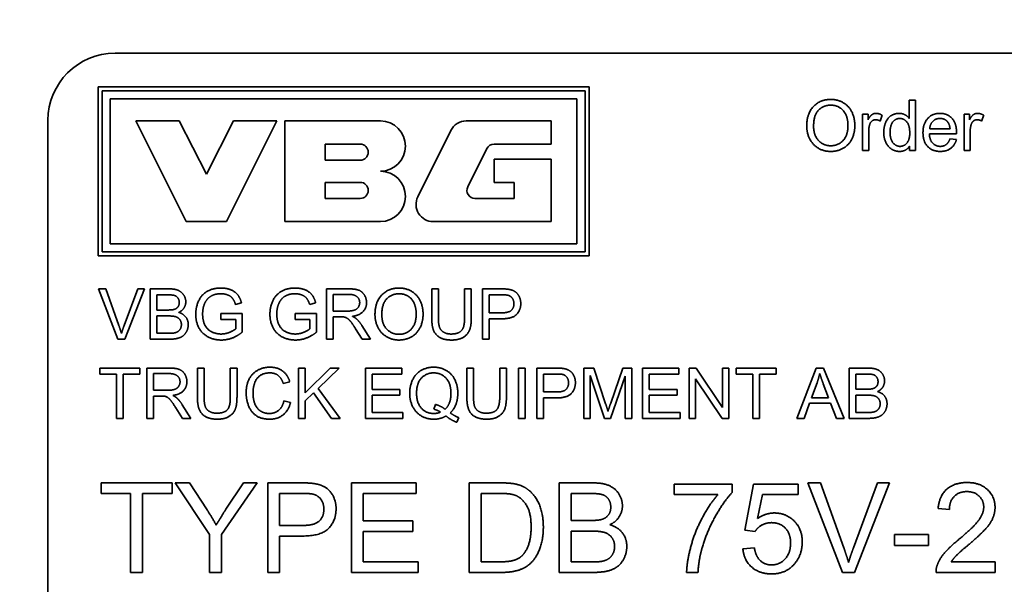
# Model space of a CAD drawing. Units: millimetres. Extents: x 24 to 2352, y 24 to 1660.
# Drawn here: x 584 to 613, y 895 to 912 of the extents above; entities that cross this region are included whole.
import ezdxf

# ---------------------------------------------------------------- set-up
doc = ezdxf.new("R2010")
doc.units = ezdxf.units.MM
doc.header["$LTSCALE"] = 4
doc.layers.add('Detail Circle Lines(ISO)', color=7, linetype='Continuous', lineweight=18)
doc.layers.add('Visible Edges(ISO)', color=7, linetype='Continuous', lineweight=35)

# ---------------------------------------------------------------- blocks, each defined once
blk = doc.blocks.new('2dDetail0')
at = {"layer": 'Detail Circle Lines(ISO)'}
blk.add_circle((155.1734, 220.8763), 12.4428, dxfattribs=at)

msp = doc.modelspace()

# ---------------------------------------------------------------- linework, layer by layer
at = {"layer": 'Visible Edges(ISO)'}
for p, q in [((586.4303, 911.0888), (630.4303, 911.0888)), ((585.9303, 905.0488), (585.9303, 910.0888)), ((585.9303, 910.0888), (600.5703, 910.0888)), ((586.0503, 905.1688), (586.0503, 909.9688)), ((586.0503, 909.9688), (600.4503, 909.9688)), ((600.4503, 909.9688), (600.4503, 905.1688)), ((600.5703, 910.0888), (600.5703, 905.0488)), ((586.2903, 905.4088), (586.2903, 909.7288)), ((586.2903, 909.7288), (600.2103, 909.7288)), ((600.2103, 909.7288), (600.2103, 905.4088)), ((610.1196, 909.1477), (610.1196, 909.685)), ((610.1196, 909.685), (610.3037, 909.685)), ((610.3037, 909.685), (610.3037, 908.185)), ((584.4303, 865.0888), (584.4303, 909.0888)), ((588.5553, 906.0688), (587.0553, 909.0688)), ((587.0553, 909.0688), (588.3453, 909.0688)), ((588.3453, 909.0688), (589.1553, 907.4788)), ((589.1553, 907.4788), (589.9653, 909.0688)), ((591.2553, 909.0688), (589.7553, 906.0688)), ((589.9653, 909.0688), (591.2553, 909.0688)), ((591.4953, 906.0688), (591.4953, 909.0688)), ((591.4953, 909.0688), (594.3453, 909.0688)), ((596.9066, 909.0688), (599.4453, 909.0688)), ((599.4453, 909.0688), (599.4453, 908.3788)), ((608.7282, 909.2723), (608.894, 909.2723)), ((608.7282, 908.185), (608.7282, 909.2723)), ((608.894, 909.2723), (608.894, 909.1077)), ((609.3182, 909.238), (609.2542, 909.0665)), ((611.7557, 909.2723), (611.9215, 909.2723)), ((611.7557, 908.185), (611.7557, 909.2723)), ((611.9215, 909.2723), (611.9215, 909.1077)), ((612.3456, 909.238), (612.2816, 909.0665)), ((595.463, 906.8063), (596.4502, 908.7863)), ((608.9123, 908.7544), (608.9123, 908.185)), ((611.3384, 908.8321), (610.7313, 908.8321)), ((611.9397, 908.7544), (611.9397, 908.185)), ((611.5316, 908.6812), (610.721, 908.6812)), ((611.3361, 908.536), (611.527, 908.512)), ((592.6953, 907.8988), (592.6953, 908.3788)), ((592.6953, 908.3788), (593.7453, 908.3788)), ((597.5216, 908.2459), (596.9533, 907.1059)), ((599.4453, 908.3788), (597.7364, 908.3788)), ((608.9123, 908.185), (608.7282, 908.185)), ((610.1333, 908.185), (610.1333, 908.3222)), ((610.3037, 908.185), (610.1333, 908.185)), ((611.9397, 908.185), (611.7557, 908.185)), ((593.7453, 907.8988), (592.6953, 907.8988)), ((597.7353, 907.2388), (597.7353, 907.9288)), ((597.7353, 907.9288), (599.4453, 907.9288)), ((599.4453, 907.9288), (599.4453, 906.0688)), ((592.6953, 906.7588), (592.6953, 907.2388)), ((592.6953, 907.2388), (593.7453, 907.2388)), ((598.3353, 907.2388), (597.7353, 907.2388)), ((598.3353, 906.7588), (598.3353, 907.2388)), ((593.7453, 906.7588), (592.6953, 906.7588)), ((597.168, 906.7588), (598.3353, 906.7588)), ((589.7553, 906.0688), (588.5553, 906.0688)), ((594.3453, 906.0688), (591.4953, 906.0688)), ((599.4453, 906.0688), (595.9195, 906.0688)), ((600.2103, 905.4088), (586.2903, 905.4088)), ((600.5703, 905.0488), (585.9303, 905.0488)), ((600.4503, 905.1688), (586.0503, 905.1688)), ((585.9394, 904.0625), (586.1544, 904.0625)), ((586.5191, 902.5625), (585.9394, 904.0625)), ((586.1544, 904.0625), (586.5443, 902.9729)), ((586.7032, 902.9729), (587.109, 904.0625)), ((587.3114, 904.0625), (586.7237, 902.5625)), ((587.109, 904.0625), (587.3114, 904.0625)), ((587.4818, 904.0625), (588.0443, 904.0625)), ((587.4818, 902.5625), (587.4818, 904.0625)), ((592.734, 904.0625), (593.3994, 904.0625)), ((592.734, 902.5625), (592.734, 904.0625)), ((595.8781, 903.1959), (595.8781, 904.0625)), ((595.8781, 904.0625), (596.077, 904.0625)), ((596.077, 904.0625), (596.077, 903.197)), ((596.859, 903.197), (596.859, 904.0625)), ((596.859, 904.0625), (597.058, 904.0625)), ((597.058, 904.0625), (597.058, 903.1959)), ((597.3884, 904.0625), (597.9543, 904.0625)), ((597.3884, 902.5625), (597.3884, 904.0625)), ((587.6807, 903.4325), (587.6807, 903.8853)), ((587.6807, 903.8853), (587.9802, 903.8853)), ((592.933, 903.4005), (592.933, 903.8967)), ((592.933, 903.8967), (593.4074, 903.8967)), ((597.5873, 903.3491), (597.5873, 903.8853)), ((597.5873, 903.8853), (597.9715, 903.8853)), ((590.2028, 903.6429), (590.0244, 903.5937)), ((592.4151, 903.6429), (592.2367, 903.5937)), ((588.0042, 903.4325), (587.6807, 903.4325)), ((587.6807, 902.7397), (587.6807, 903.2553)), ((587.6807, 903.2553), (588.0271, 903.2553)), ((589.5911, 903.3273), (590.2257, 903.3273)), ((589.5911, 903.1501), (589.5911, 903.3273)), ((590.0313, 903.1501), (589.5911, 903.1501)), ((590.0313, 902.8723), (590.0313, 903.1501)), ((590.2257, 903.3273), (590.2257, 902.7717)), ((591.8034, 903.3273), (592.4379, 903.3273)), ((591.8034, 903.1501), (591.8034, 903.3273)), ((592.2436, 903.1501), (591.8034, 903.1501)), ((592.2436, 902.8723), (592.2436, 903.1501)), ((592.4379, 903.3273), (592.4379, 902.7717)), ((593.3594, 903.4005), (592.933, 903.4005)), ((593.1628, 903.229), (592.933, 903.229)), ((592.933, 903.229), (592.933, 902.5625)), ((597.9749, 903.3491), (597.5873, 903.3491)), ((597.9726, 903.1719), (597.5873, 903.1719)), ((597.5873, 903.1719), (597.5873, 902.5625)), ((593.8064, 902.5625), (593.6075, 902.8746)), ((593.795, 902.9706), (594.0545, 902.5625)), ((586.7237, 902.5625), (586.5191, 902.5625)), ((588.0534, 902.5625), (587.4818, 902.5625)), ((588.0545, 902.7397), (587.6807, 902.7397)), ((592.933, 902.5625), (592.734, 902.5625)), ((594.0545, 902.5625), (593.8064, 902.5625)), ((597.5873, 902.5625), (597.3884, 902.5625)), ((585.9795, 901.5247), (585.9795, 901.7019)), ((585.9795, 901.7019), (587.1685, 901.7019)), ((587.1685, 901.7019), (587.1685, 901.5247)), ((587.3754, 901.7019), (588.0408, 901.7019)), ((587.3754, 900.2019), (587.3754, 901.7019)), ((588.8891, 900.8353), (588.8891, 901.7019)), ((588.8891, 901.7019), (589.0881, 901.7019)), ((589.0881, 901.7019), (589.0881, 900.8365)), ((589.8701, 900.8365), (589.8701, 901.7019)), ((589.8701, 901.7019), (590.069, 901.7019)), ((590.069, 901.7019), (590.069, 900.8353)), ((591.9052, 901.7019), (592.1041, 901.7019)), ((591.9052, 900.2019), (591.9052, 901.7019)), ((592.1041, 901.7019), (592.1041, 900.9588)), ((592.1041, 900.9588), (592.8495, 901.7019)), ((593.1182, 901.7019), (592.4894, 901.0937)), ((592.8495, 901.7019), (593.1182, 901.7019)), ((593.8979, 901.7019), (594.984, 901.7019)), ((593.8979, 900.2019), (593.8979, 901.7019)), ((594.984, 901.7019), (594.984, 901.5247)), ((596.9253, 900.8353), (596.9253, 901.7019)), ((596.9253, 901.7019), (597.1243, 901.7019)), ((597.1243, 901.7019), (597.1243, 900.8365)), ((597.9063, 900.8365), (597.9063, 901.7019)), ((597.9063, 901.7019), (598.1052, 901.7019)), ((598.1052, 901.7019), (598.1052, 900.8353)), ((598.4699, 901.7019), (598.6689, 901.7019)), ((598.4699, 900.2019), (598.4699, 901.7019)), ((598.6689, 901.7019), (598.6689, 900.2019)), ((599.0176, 901.7019), (599.5835, 901.7019)), ((599.0176, 900.2019), (599.0176, 901.7019)), ((600.4101, 901.7019), (600.7085, 901.7019)), ((600.4101, 900.2019), (600.4101, 901.7019)), ((600.7085, 901.7019), (601.0641, 900.6398)), ((601.2161, 900.6581), (601.5763, 901.7019)), ((601.5763, 901.7019), (601.8427, 901.7019)), ((601.8427, 901.7019), (601.8427, 900.2019)), ((602.1662, 901.7019), (603.2523, 901.7019)), ((602.1662, 900.2019), (602.1662, 901.7019)), ((603.2523, 901.7019), (603.2523, 901.5247)), ((603.5587, 901.7019), (603.7622, 901.7019)), ((603.5587, 900.2019), (603.5587, 901.7019)), ((603.7622, 901.7019), (604.5511, 900.5243)), ((604.5511, 900.5243), (604.5511, 901.7019)), ((604.5511, 901.7019), (604.7409, 901.7019)), ((604.7409, 901.7019), (604.7409, 900.2019)), ((604.9616, 901.5247), (604.9616, 901.7019)), ((604.9616, 901.7019), (606.1506, 901.7019)), ((606.1506, 901.7019), (606.1506, 901.5247)), ((606.7725, 900.2019), (607.3487, 901.7019)), ((607.3487, 901.7019), (607.5637, 901.7019)), ((607.5637, 901.7019), (608.1765, 900.2019)), ((608.3263, 901.7019), (608.8888, 901.7019)), ((608.3263, 900.2019), (608.3263, 901.7019)), ((586.4734, 901.5247), (585.9795, 901.5247)), ((586.4734, 900.2019), (586.4734, 901.5247)), ((587.1685, 901.5247), (586.6723, 901.5247)), ((586.6723, 901.5247), (586.6723, 900.2019)), ((587.5744, 901.04), (587.5744, 901.5362)), ((587.5744, 901.5362), (588.0488, 901.5362)), ((594.984, 901.5247), (594.0968, 901.5247)), ((594.0968, 901.5247), (594.0968, 901.0663)), ((599.2165, 900.9885), (599.2165, 901.5247)), ((599.2165, 901.5247), (599.6007, 901.5247)), ((601.0355, 900.2019), (600.601, 901.479)), ((600.601, 901.479), (600.601, 900.2019)), ((601.6517, 901.4573), (601.2138, 900.2019)), ((601.6517, 900.2019), (601.6517, 901.4573)), ((603.2523, 901.5247), (602.3651, 901.5247)), ((602.3651, 901.5247), (602.3651, 901.0663)), ((604.5374, 900.2019), (603.7485, 901.3795)), ((603.7485, 901.3795), (603.7485, 900.2019)), ((605.4555, 901.5247), (604.9616, 901.5247)), ((605.4555, 900.2019), (605.4555, 901.5247)), ((606.1506, 901.5247), (605.6544, 901.5247)), ((605.6544, 901.5247), (605.6544, 900.2019)), ((608.5252, 901.072), (608.5252, 901.5247)), ((608.5252, 901.5247), (608.8247, 901.5247)), ((591.6433, 901.2915), (591.4478, 901.2446)), ((592.4894, 901.0937), (593.1456, 900.2019)), ((607.2047, 900.817), (607.3705, 901.2572)), ((607.5568, 901.2332), (607.7146, 900.817)), ((588.0008, 901.04), (587.5744, 901.04)), ((587.8042, 900.8685), (587.5744, 900.8685)), ((587.5744, 900.8685), (587.5744, 900.2019)), ((592.3499, 900.9599), (592.1041, 900.7221)), ((592.8838, 900.2019), (592.3499, 900.9599)), ((594.0968, 901.0663), (594.928, 901.0663)), ((594.928, 900.889), (594.0968, 900.889)), ((594.0968, 900.889), (594.0968, 900.3791)), ((594.928, 901.0663), (594.928, 900.889)), ((599.6041, 900.9885), (599.2165, 900.9885)), ((599.6018, 900.8113), (599.2165, 900.8113)), ((599.2165, 900.8113), (599.2165, 900.2019)), ((602.3651, 901.0663), (603.1963, 901.0663)), ((603.1963, 900.889), (602.3651, 900.889)), ((602.3651, 900.889), (602.3651, 900.3791)), ((603.1963, 901.0663), (603.1963, 900.889)), ((607.7146, 900.817), (607.2047, 900.817)), ((608.8487, 901.072), (608.5252, 901.072)), ((608.5252, 900.3791), (608.5252, 900.8948)), ((608.5252, 900.8948), (608.8716, 900.8948)), ((588.4478, 900.2019), (588.2489, 900.514)), ((588.4364, 900.6101), (588.6959, 900.2019)), ((591.4696, 900.729), (591.6685, 900.6787)), ((592.1041, 900.7221), (592.1041, 900.2019)), ((595.9924, 900.6169), (595.9444, 900.4729)), ((607.1475, 900.6558), (606.9829, 900.2019)), ((607.7763, 900.6558), (607.1475, 900.6558)), ((607.9501, 900.2019), (607.7763, 900.6558)), ((594.0968, 900.3791), (595.0183, 900.3791)), ((595.0183, 900.3791), (595.0183, 900.2019)), ((596.6841, 900.2237), (596.6258, 900.0853)), ((602.3651, 900.3791), (603.2866, 900.3791)), ((603.2866, 900.3791), (603.2866, 900.2019)), ((608.8991, 900.3791), (608.5252, 900.3791)), ((586.6723, 900.2019), (586.4734, 900.2019)), ((587.5744, 900.2019), (587.3754, 900.2019)), ((588.6959, 900.2019), (588.4478, 900.2019)), ((592.1041, 900.2019), (591.9052, 900.2019)), ((593.1456, 900.2019), (592.8838, 900.2019)), ((595.0183, 900.2019), (593.8979, 900.2019)), ((598.6689, 900.2019), (598.4699, 900.2019)), ((599.2165, 900.2019), (599.0176, 900.2019)), ((600.601, 900.2019), (600.4101, 900.2019)), ((601.2138, 900.2019), (601.0355, 900.2019)), ((601.8427, 900.2019), (601.6517, 900.2019)), ((603.2866, 900.2019), (602.1662, 900.2019)), ((603.7485, 900.2019), (603.5587, 900.2019)), ((604.7409, 900.2019), (604.5374, 900.2019)), ((605.6544, 900.2019), (605.4555, 900.2019)), ((606.9829, 900.2019), (606.7725, 900.2019)), ((608.1765, 900.2019), (607.9501, 900.2019)), ((608.8979, 900.2019), (608.3263, 900.2019)), ((586.0178, 897.9632), (586.0178, 898.2786)), ((586.0178, 898.2786), (588.1343, 898.2786)), ((588.1343, 898.2786), (588.1343, 897.9632)), ((589.2495, 896.7401), (588.2197, 898.2786)), ((588.2197, 898.2786), (588.6491, 898.2786)), ((588.6491, 898.2786), (589.1762, 897.4727)), ((590.67, 898.2786), (589.6036, 896.7401)), ((589.7399, 897.4931), (590.2589, 898.2786)), ((590.2589, 898.2786), (590.67, 898.2786)), ((590.9854, 898.2786), (591.9927, 898.2786)), ((590.9854, 895.6086), (590.9854, 898.2786)), ((593.4824, 898.2786), (595.4157, 898.2786)), ((593.4824, 895.6086), (593.4824, 898.2786)), ((595.4157, 898.2786), (595.4157, 897.9632)), ((596.999, 898.2786), (597.9188, 898.2786)), ((596.999, 895.6086), (596.999, 898.2786)), ((599.6792, 898.2786), (600.6804, 898.2786)), ((599.6792, 895.6086), (599.6792, 898.2786)), ((603.1083, 898.244), (604.836, 898.244)), ((603.1083, 897.9286), (603.1083, 898.244)), ((604.836, 898.244), (604.836, 897.9896)), ((605.2186, 896.8724), (605.4771, 898.244)), ((605.4771, 898.244), (606.8039, 898.244)), ((606.8039, 898.244), (606.8039, 897.9306)), ((607.0949, 898.2786), (607.4775, 898.2786)), ((608.1267, 895.6086), (607.0949, 898.2786)), ((607.4775, 898.2786), (608.1715, 896.3392)), ((608.4544, 896.3392), (609.1768, 898.2786)), ((609.537, 898.2786), (608.491, 895.6086)), ((609.1768, 898.2786), (609.537, 898.2786)), ((586.897, 897.9632), (586.0178, 897.9632)), ((586.897, 895.6086), (586.897, 897.9632)), ((588.1343, 897.9632), (587.2511, 897.9632)), ((587.2511, 897.9632), (587.2511, 895.6086)), ((591.3395, 897.0087), (591.3395, 897.9632)), ((591.3395, 897.9632), (592.0233, 897.9632)), ((595.4157, 897.9632), (593.8365, 897.9632)), ((593.8365, 897.9632), (593.8365, 897.1471)), ((597.3531, 895.924), (597.3531, 897.9632)), ((597.3531, 897.9632), (597.9148, 897.9632)), ((600.0333, 897.1573), (600.0333, 897.9632)), ((600.0333, 897.9632), (600.5665, 897.9632)), ((604.4148, 897.9286), (603.1083, 897.9286)), ((605.7396, 897.9306), (605.5951, 897.2143)), ((606.8039, 897.9306), (605.7396, 897.9306)), ((611.3197, 897.4829), (610.9819, 897.5175)), ((592.0294, 897.0087), (591.3395, 897.0087)), ((593.8365, 897.1471), (595.316, 897.1471)), ((595.316, 897.1471), (595.316, 896.8317)), ((600.6092, 897.1573), (600.0333, 897.1573)), ((589.2495, 895.6086), (589.2495, 896.7401)), ((589.6036, 896.7401), (589.6036, 895.6086)), ((592.0253, 896.6933), (591.3395, 896.6933)), ((591.3395, 896.6933), (591.3395, 895.6086)), ((595.316, 896.8317), (593.8365, 896.8317)), ((593.8365, 896.8317), (593.8365, 895.924)), ((600.0333, 895.924), (600.0333, 896.8418)), ((600.0333, 896.8418), (600.6499, 896.8418)), ((605.5259, 896.8317), (605.2186, 896.8724)), ((609.6835, 896.7401), (610.6929, 896.7401)), ((609.6835, 896.4104), (609.6835, 896.7401)), ((610.6929, 896.7401), (610.6929, 896.4104)), ((610.6929, 896.4104), (609.6835, 896.4104)), ((605.1596, 896.3087), (605.5035, 896.3372)), ((593.8365, 895.924), (595.4768, 895.924)), ((595.4768, 895.924), (595.4768, 895.6086)), ((597.9229, 895.924), (597.3531, 895.924)), ((600.6987, 895.924), (600.0333, 895.924)), ((611.3767, 895.924), (612.6852, 895.924)), ((612.6852, 895.924), (612.6852, 895.6086)), ((587.2511, 895.6086), (586.897, 895.6086)), ((589.6036, 895.6086), (589.2495, 895.6086)), ((591.3395, 895.6086), (590.9854, 895.6086)), ((595.4768, 895.6086), (593.4824, 895.6086)), ((597.9636, 895.6086), (596.999, 895.6086)), ((600.6967, 895.6086), (599.6792, 895.6086)), ((603.8185, 895.6086), (603.4807, 895.6086)), ((608.491, 895.6086), (608.1267, 895.6086)), ((612.6852, 895.6086), (610.9209, 895.6086))]:
    msp.add_line(p, q, dxfattribs=at)
for centre, radius, start, end in [((586.4303, 909.0888), 2, 90, 180), ((594.3453, 908.3188), 0.75, 270, 90), ((596.9066, 908.5588), 0.51, 90, 153.5), ((593.7453, 908.1388), 0.24, 270, 90), ((597.7364, 908.1388), 0.24, 90, 153.5), ((594.3453, 906.8188), 0.75, 270, 90), ((593.7453, 906.9988), 0.24, 270, 90), ((597.168, 906.9988), 0.24, 153.5, 270), ((595.9195, 906.5788), 0.51, 153.5, 270)]:
    msp.add_arc(centre, radius, start, end, dxfattribs=at)
for points in [[(607.0636, 908.9156), (607.0636, 909.2894), (607.4649, 909.7113), (607.7816, 909.7113)], [(607.7816, 909.7113), (607.9897, 909.7113), (608.3235, 909.5124), (608.4984, 909.158), (608.4984, 908.9327)], [(607.2683, 908.9133), (607.2683, 909.2517), (607.5724, 909.541), (607.7827, 909.541)], [(607.7827, 909.541), (607.9314, 909.541), (608.1703, 909.3912), (608.2938, 909.1179), (608.2938, 908.935)], [(608.894, 909.1077), (608.9569, 909.2231), (609.0644, 909.2963), (609.1295, 909.2963)], [(609.1192, 909.1065), (609.0587, 909.1065), (608.9638, 909.0333), (608.9432, 908.9693)], [(609.2542, 909.0665), (609.1867, 909.1065), (609.1192, 909.1065)], [(609.1295, 909.2963), (609.2221, 909.2963), (609.3182, 909.238)], [(609.3616, 908.7281), (609.3616, 908.8904), (609.4702, 909.1557), (609.6863, 909.2963), (609.8201, 909.2963)], [(609.5514, 908.7281), (609.5514, 908.943), (609.716, 909.1442), (609.8395, 909.1442)], [(609.8201, 909.2963), (609.9184, 909.2963), (610.0716, 909.214), (610.1196, 909.1477)], [(609.8395, 909.1442), (609.9653, 909.1442), (610.1368, 908.935), (610.1368, 908.7121)], [(610.5312, 908.7189), (610.5312, 908.9933), (610.8136, 909.2963), (611.0388, 909.2963)], [(610.7313, 908.8321), (610.7404, 908.975), (610.9131, 909.1454), (611.04, 909.1454)], [(611.0388, 909.2963), (611.2561, 909.2963), (611.5327, 908.999), (611.5327, 908.7304)], [(611.04, 909.1454), (611.1806, 909.1454), (611.2686, 909.0391)], [(611.2686, 909.0391), (611.3258, 908.9693), (611.3384, 908.8321)], [(611.9215, 909.1077), (611.9843, 909.2231), (612.0918, 909.2963), (612.157, 909.2963)], [(612.1467, 909.1065), (612.0861, 909.1065), (611.9912, 909.0333), (611.9706, 908.9693)], [(612.2816, 909.0665), (612.2141, 909.1065), (612.1467, 909.1065)], [(612.157, 909.2963), (612.2496, 909.2963), (612.3456, 909.238)], [(607.7816, 908.1599), (607.5689, 908.1599), (607.2351, 908.3645), (607.0636, 908.7178), (607.0636, 908.9156)], [(607.7805, 908.3302), (607.5598, 908.3302), (607.2683, 908.6423), (607.2683, 908.9133)], [(608.2938, 908.935), (608.2938, 908.6446), (608.0045, 908.3302), (607.7805, 908.3302)], [(608.4984, 908.9327), (608.4984, 908.7052), (608.3144, 908.3451), (607.976, 908.1599), (607.7816, 908.1599)], [(608.9432, 908.9693), (608.9123, 908.871), (608.9123, 908.7544)], [(609.8292, 908.161), (609.6989, 908.161), (609.4817, 908.3039), (609.3616, 908.5612), (609.3616, 908.7281)], [(609.8475, 908.3119), (609.7275, 908.3119), (609.5514, 908.5189), (609.5514, 908.7281)], [(611.5327, 908.7304), (611.5327, 908.7144), (611.5316, 908.6812)], [(611.9706, 908.9693), (611.9397, 908.871), (611.9397, 908.7544)], [(610.1368, 908.7121), (610.1368, 908.5097), (609.9676, 908.3119), (609.8475, 908.3119)], [(611.0491, 908.161), (610.8102, 908.161), (610.5312, 908.4548), (610.5312, 908.7189)], [(610.721, 908.6812), (610.7313, 908.5017), (610.9131, 908.3119), (611.0491, 908.3119)], [(611.0491, 908.3119), (611.1509, 908.3119), (611.2938, 908.4194), (611.3361, 908.536)], [(611.527, 908.512), (611.4813, 908.3451), (611.2378, 908.161), (611.0491, 908.161)], [(610.1333, 908.3222), (610.0305, 908.161), (609.8292, 908.161)], [(588.0443, 904.0625), (588.2157, 904.0625), (588.4238, 903.971), (588.5416, 903.7824), (588.5416, 903.6783)], [(588.8388, 903.3056), (588.8388, 903.5251), (589.0218, 903.9047), (589.3659, 904.0888), (589.59, 904.0888)], [(589.59, 904.0888), (589.7523, 904.0888), (590.0153, 903.9836), (590.1639, 903.795), (590.2028, 903.6429)], [(591.0511, 903.3056), (591.0511, 903.5251), (591.234, 903.9047), (591.5782, 904.0888), (591.8023, 904.0888)], [(591.8023, 904.0888), (591.9646, 904.0888), (592.2276, 903.9836), (592.3762, 903.795), (592.4151, 903.6429)], [(593.3994, 904.0625), (593.5995, 904.0625), (593.8087, 903.9813), (593.9334, 903.7767), (593.9334, 903.6532)], [(594.1849, 903.293), (594.1849, 903.6669), (594.5862, 904.0888), (594.9029, 904.0888)], [(594.9029, 904.0888), (595.1109, 904.0888), (595.4448, 903.8898), (595.6197, 903.5354), (595.6197, 903.3102)], [(597.9543, 904.0625), (598.1041, 904.0625), (598.183, 904.0476)], [(598.183, 904.0476), (598.2939, 904.0293), (598.4425, 903.9264), (598.534, 903.7401), (598.534, 903.628)], [(587.9802, 903.8853), (588.1414, 903.8853), (588.2741, 903.843), (588.3461, 903.7298), (588.3461, 903.6555)], [(589.5911, 903.9184), (589.4551, 903.9184), (589.2561, 903.8361), (589.135, 903.7001), (589.1007, 903.62)], [(590.0244, 903.5937), (589.9901, 903.7081), (589.8907, 903.8395), (589.7043, 903.9184), (589.5911, 903.9184)], [(591.8034, 903.9184), (591.6673, 903.9184), (591.4684, 903.8361), (591.3472, 903.7001), (591.3129, 903.62)], [(592.2367, 903.5937), (592.2024, 903.7081), (592.1029, 903.8395), (591.9166, 903.9184), (591.8034, 903.9184)], [(593.4074, 903.8967), (593.5744, 903.8967), (593.7287, 903.7595), (593.7287, 903.6532)], [(594.3895, 903.2908), (594.3895, 903.6292), (594.6936, 903.9184), (594.904, 903.9184)], [(594.904, 903.9184), (595.0526, 903.9184), (595.2916, 903.7687), (595.4151, 903.4954), (595.4151, 903.3125)], [(597.9715, 903.8853), (598.1064, 903.8853), (598.1567, 903.8716)], [(598.1567, 903.8716), (598.2344, 903.851), (598.3293, 903.7161), (598.3293, 903.6223)], [(588.194, 903.4497), (588.1369, 903.4325), (588.0042, 903.4325)], [(588.3461, 903.6555), (588.3461, 903.5766), (588.2695, 903.4725), (588.194, 903.4497)], [(588.5416, 903.6783), (588.5416, 903.5823), (588.4375, 903.4131), (588.3312, 903.3605)], [(589.1007, 903.62), (589.0435, 903.4805), (589.0435, 903.3182)], [(591.3129, 903.62), (591.2558, 903.4805), (591.2558, 903.3182)], [(593.7287, 903.6532), (593.7287, 903.5812), (593.6487, 903.4565), (593.4955, 903.4005), (593.3594, 903.4005)], [(593.9334, 903.6532), (593.9334, 903.4931), (593.7264, 903.2748), (593.5115, 903.245)], [(598.534, 903.628), (598.534, 903.4371), (598.2904, 903.1719), (597.9726, 903.1719)], [(598.3293, 903.6223), (598.3293, 903.492), (598.1681, 903.3491), (597.9749, 903.3491)], [(588.0271, 903.2553), (588.17, 903.2553), (588.3221, 903.205), (588.4101, 903.0815), (588.4101, 902.9981)], [(588.3312, 903.3605), (588.4684, 903.3205), (588.6148, 903.1284), (588.6148, 902.9969)], [(589.6048, 902.5373), (589.3842, 902.5373), (589.0229, 902.7271), (588.8388, 903.085), (588.8388, 903.3056)], [(589.0435, 903.3182), (589.0435, 903.1181), (589.1818, 902.8472), (589.4459, 902.7168), (589.5934, 902.7168)], [(591.8171, 902.5373), (591.5965, 902.5373), (591.2352, 902.7271), (591.0511, 903.085), (591.0511, 903.3056)], [(591.2558, 903.3182), (591.2558, 903.1181), (591.3941, 902.8472), (591.6582, 902.7168), (591.8057, 902.7168)], [(593.2737, 903.2222), (593.2394, 903.229), (593.1628, 903.229)], [(593.6075, 902.8746), (593.5206, 903.0095), (593.4086, 903.1524), (593.3194, 903.2107), (593.2737, 903.2222)], [(593.5115, 903.245), (593.5892, 903.2073), (593.6304, 903.1707)], [(593.6304, 903.1707), (593.7173, 903.0907), (593.795, 902.9706)], [(594.9029, 902.5373), (594.6902, 902.5373), (594.3564, 902.742), (594.1849, 903.0953), (594.1849, 903.293)], [(594.9017, 902.7077), (594.6811, 902.7077), (594.3895, 903.0198), (594.3895, 903.2908)], [(595.4151, 903.3125), (595.4151, 903.0221), (595.1258, 902.7077), (594.9017, 902.7077)], [(595.6197, 903.3102), (595.6197, 903.0827), (595.4356, 902.7225), (595.0972, 902.5373), (594.9029, 902.5373)], [(596.4715, 902.5373), (596.2611, 902.5373), (595.9924, 902.6825), (595.8781, 902.9581), (595.8781, 903.1959)], [(596.077, 903.197), (596.077, 903.0026), (596.1491, 902.8174), (596.3263, 902.7168), (596.4543, 902.7168)], [(596.4543, 902.7168), (596.6727, 902.7168), (596.859, 902.9158), (596.859, 903.197)], [(597.058, 903.1959), (597.058, 902.9695), (596.9562, 902.7043), (596.6887, 902.5373), (596.4715, 902.5373)], [(586.5443, 902.9729), (586.5911, 902.8426), (586.6231, 902.7283)], [(586.6231, 902.7283), (586.6574, 902.8506), (586.7032, 902.9729)], [(588.6148, 902.9969), (588.6148, 902.8918), (588.5256, 902.7111), (588.3952, 902.6128), (588.1975, 902.5625), (588.0534, 902.5625)], [(588.4101, 902.9981), (588.4101, 902.926), (588.3507, 902.8163), (588.258, 902.7591), (588.1894, 902.7466)], [(589.5934, 902.7168), (589.7226, 902.7168), (589.9684, 902.8163), (590.0313, 902.8723)], [(591.8057, 902.7168), (591.9349, 902.7168), (592.1807, 902.8163), (592.2436, 902.8723)], [(588.1894, 902.7466), (588.1506, 902.7397), (588.0545, 902.7397)], [(590.2257, 902.7717), (590.0793, 902.6551), (589.7683, 902.5373), (589.6048, 902.5373)], [(592.4379, 902.7717), (592.2916, 902.6551), (591.9806, 902.5373), (591.8171, 902.5373)], [(588.0408, 901.7019), (588.2409, 901.7019), (588.4501, 901.6208), (588.5747, 901.4161), (588.5747, 901.2926)], [(590.3423, 900.9634), (590.3423, 901.1977), (590.5218, 901.5476), (590.8522, 901.7282), (591.0511, 901.7282)], [(591.0511, 901.7282), (591.2763, 901.7282), (591.5827, 901.4984), (591.6433, 901.2915)], [(595.2207, 900.9519), (595.2207, 901.1737), (595.4013, 901.5384), (595.7329, 901.7282), (595.9387, 901.7282)], [(595.9387, 901.7282), (596.1468, 901.7282), (596.4806, 901.5304), (596.6555, 901.176), (596.6555, 900.9531)], [(599.5835, 901.7019), (599.7333, 901.7019), (599.8122, 901.6871)], [(599.8122, 901.6871), (599.9231, 901.6688), (600.0717, 901.5659), (600.1632, 901.3795), (600.1632, 901.2675)], [(608.8888, 901.7019), (609.0603, 901.7019), (609.2683, 901.6105), (609.3861, 901.4218), (609.3861, 901.3178)], [(588.0488, 901.5362), (588.2157, 901.5362), (588.3701, 901.399), (588.3701, 901.2926)], [(591.0465, 901.5579), (590.8739, 901.5579), (590.6407, 901.3921), (590.5469, 901.1131), (590.5469, 900.9645)], [(591.4478, 901.2446), (591.3952, 901.4081), (591.1975, 901.5579), (591.0465, 901.5579)], [(595.4253, 900.9531), (595.4253, 901.2538), (595.718, 901.5579), (595.9398, 901.5579)], [(595.9398, 901.5579), (596.0885, 901.5579), (596.3274, 901.4081), (596.4509, 901.136), (596.4509, 900.9531)], [(599.6007, 901.5247), (599.7356, 901.5247), (599.7859, 901.511)], [(599.7859, 901.511), (599.8636, 901.4904), (599.9585, 901.3555), (599.9585, 901.2618)], [(607.3705, 901.2572), (607.4219, 901.4001), (607.4516, 901.5442)], [(607.4516, 901.5442), (607.4859, 901.423), (607.5568, 901.2332)], [(608.8247, 901.5247), (608.9859, 901.5247), (609.1186, 901.4824), (609.1906, 901.3692), (609.1906, 901.2949)], [(588.3701, 901.2926), (588.3701, 901.2206), (588.2901, 901.096), (588.1369, 901.04), (588.0008, 901.04)], [(588.5747, 901.2926), (588.5747, 901.1326), (588.3678, 900.9142), (588.1529, 900.8845)], [(600.1632, 901.2675), (600.1632, 901.0765), (599.9196, 900.8113), (599.6018, 900.8113)], [(599.9585, 901.2618), (599.9585, 901.1314), (599.7973, 900.9885), (599.6041, 900.9885)], [(609.0385, 901.0891), (608.9814, 901.072), (608.8487, 901.072)], [(609.1906, 901.2949), (609.1906, 901.216), (609.114, 901.112), (609.0385, 901.0891)], [(609.3861, 901.3178), (609.3861, 901.2217), (609.2821, 901.0525), (609.1757, 900.9999)], [(587.9151, 900.8616), (587.8808, 900.8685), (587.8042, 900.8685)], [(588.2489, 900.514), (588.162, 900.649), (588.05, 900.7919), (587.9608, 900.8502), (587.9151, 900.8616)], [(588.1529, 900.8845), (588.2306, 900.8467), (588.2718, 900.8102)], [(588.2718, 900.8102), (588.3587, 900.7301), (588.4364, 900.6101)], [(589.4825, 900.1768), (589.2721, 900.1768), (589.0035, 900.322), (588.8891, 900.5975), (588.8891, 900.8353)], [(589.0881, 900.8365), (589.0881, 900.6421), (589.1601, 900.4569), (589.3373, 900.3563), (589.4654, 900.3563)], [(589.4654, 900.3563), (589.6837, 900.3563), (589.8701, 900.5552), (589.8701, 900.8365)], [(590.069, 900.8353), (590.069, 900.6089), (589.9673, 900.3437), (589.6997, 900.1768), (589.4825, 900.1768)], [(591.0477, 900.1768), (590.8053, 900.1768), (590.5012, 900.3746), (590.3423, 900.7484), (590.3423, 900.9634)], [(590.5469, 900.9645), (590.5469, 900.7736), (590.659, 900.4878), (590.8933, 900.3471), (591.0305, 900.3471)], [(595.9353, 900.1768), (595.7318, 900.1768), (595.4002, 900.3734), (595.2207, 900.729), (595.2207, 900.9519)], [(595.9398, 900.3471), (595.7146, 900.3471), (595.4253, 900.6604), (595.4253, 900.9531)], [(596.4509, 900.9531), (596.4509, 900.6329), (596.276, 900.474)], [(596.6555, 900.9531), (596.6555, 900.7679), (596.5435, 900.4729), (596.4292, 900.3631)], [(597.5187, 900.1768), (597.3084, 900.1768), (597.0397, 900.322), (596.9253, 900.5975), (596.9253, 900.8353)], [(597.1243, 900.8365), (597.1243, 900.6421), (597.1963, 900.4569), (597.3735, 900.3563), (597.5016, 900.3563)], [(597.5016, 900.3563), (597.7199, 900.3563), (597.9063, 900.5552), (597.9063, 900.8365)], [(598.1052, 900.8353), (598.1052, 900.6089), (598.0035, 900.3437), (597.7359, 900.1768), (597.5187, 900.1768)], [(608.8716, 900.8948), (609.0145, 900.8948), (609.1666, 900.8445), (609.2546, 900.721), (609.2546, 900.6375)], [(609.1757, 900.9999), (609.3129, 900.9599), (609.4593, 900.7679), (609.4593, 900.6364)], [(591.0305, 900.3471), (591.1975, 900.3471), (591.4284, 900.5392), (591.4696, 900.729)], [(591.6685, 900.6787), (591.6056, 900.434), (591.2821, 900.1768), (591.0477, 900.1768)], [(596.276, 900.474), (596.1639, 900.5689), (595.9924, 900.6169)], [(601.0641, 900.6398), (601.1132, 900.4912), (601.1361, 900.418)], [(601.1361, 900.418), (601.1612, 900.4992), (601.2161, 900.6581)], [(609.4593, 900.6364), (609.4593, 900.5312), (609.3701, 900.3506), (609.2398, 900.2522), (609.042, 900.2019), (608.8979, 900.2019)], [(609.2546, 900.6375), (609.2546, 900.5655), (609.1952, 900.4557), (609.1026, 900.3986), (609.034, 900.386)], [(596.3034, 900.2705), (596.1365, 900.1768), (595.9353, 900.1768)], [(596.1411, 900.3871), (596.0462, 900.3471), (595.9398, 900.3471)], [(595.9444, 900.4729), (596.0473, 900.4477), (596.1411, 900.3871)], [(596.6258, 900.0853), (596.4646, 900.1436), (596.3034, 900.2705)], [(596.4292, 900.3631), (596.5675, 900.2682), (596.6841, 900.2237)], [(609.034, 900.386), (608.9951, 900.3791), (608.8991, 900.3791)], [(591.9927, 898.2786), (592.2593, 898.2786), (592.3998, 898.2521)], [(592.3998, 898.2521), (592.5972, 898.2196), (592.8617, 898.0364), (593.0245, 897.7047), (593.0245, 897.5053)], [(597.9188, 898.2786), (598.2302, 898.2786), (598.3951, 898.2399)], [(598.3951, 898.2399), (598.625, 898.187), (598.7858, 898.0486)], [(600.6804, 898.2786), (600.9857, 898.2786), (601.3561, 898.1158), (601.5657, 897.78), (601.5657, 897.5948)], [(610.9819, 897.5175), (611.0165, 897.894), (611.4683, 898.2888), (611.8488, 898.2888)], [(611.8488, 898.2888), (612.2335, 898.2888), (612.6812, 897.8634), (612.6812, 897.548)], [(592.0233, 897.9632), (592.2634, 897.9632), (592.353, 897.9387)], [(592.353, 897.9387), (592.4913, 897.9021), (592.6602, 897.662), (592.6602, 897.4951)], [(597.9148, 897.9632), (598.2282, 897.9632), (598.3706, 897.9082)], [(598.3706, 897.9082), (598.568, 897.8329), (598.8428, 897.3832), (598.8428, 896.964)], [(598.7858, 898.0486), (598.9974, 897.8716), (599.207, 897.316), (599.207, 896.9578)], [(600.5665, 897.9632), (600.8534, 897.9632), (601.0895, 897.8879), (601.2177, 897.6864), (601.2177, 897.5541)], [(603.4807, 895.6086), (603.4868, 895.924), (603.7228, 896.8154), (604.1644, 897.6437), (604.4148, 897.9286)], [(604.836, 897.9896), (604.5816, 897.7169), (604.081, 896.8174), (603.9447, 896.3433)], [(611.8407, 898.0181), (611.6046, 898.0181), (611.3218, 897.7332), (611.3197, 897.4829)], [(612.3434, 897.5562), (612.3434, 897.7515), (612.0646, 898.0181), (611.8407, 898.0181)], [(601.5657, 897.5948), (601.5657, 897.4239), (601.3805, 897.1227), (601.1912, 897.0291)], [(589.1762, 897.4727), (589.3248, 897.2489), (589.4489, 897.0209)], [(589.4489, 897.0209), (589.569, 897.2305), (589.7399, 897.4931)], [(593.0245, 897.5053), (593.0245, 897.1654), (592.5911, 896.6933), (592.0253, 896.6933)], [(592.6602, 897.4951), (592.6602, 897.2631), (592.3733, 897.0087), (592.0294, 897.0087)], [(601.2177, 897.5541), (601.2177, 897.4137), (601.0813, 897.2285), (600.947, 897.1878)], [(605.5951, 897.2143), (605.8352, 897.3811), (606.0998, 897.3811)], [(606.0998, 897.3811), (606.4498, 897.3811), (606.9301, 896.8968), (606.9301, 896.5162)], [(611.6046, 896.5956), (612.0381, 896.9538), (612.3434, 897.3689), (612.3434, 897.5562)], [(612.6812, 897.548), (612.6812, 897.3872), (612.5509, 897.0779), (612.2457, 896.736), (611.8936, 896.4369)], [(600.947, 897.1878), (600.8453, 897.1573), (600.6092, 897.1573)], [(601.1912, 897.0291), (601.4354, 896.9578), (601.6959, 896.616), (601.6959, 896.3819)], [(606.0123, 897.0922), (605.8535, 897.0922), (605.5992, 896.9477), (605.5259, 896.8317)], [(606.5821, 896.4857), (606.5821, 896.7666), (606.2687, 897.0922), (606.0123, 897.0922)], [(599.207, 896.9578), (599.207, 896.6546), (599.0646, 896.1845), (598.8428, 895.8772), (598.5782, 895.7002), (598.2058, 895.6086), (597.9636, 895.6086)], [(598.8428, 896.964), (598.8428, 896.6607), (598.7023, 896.2374), (598.5762, 896.1113)], [(600.6499, 896.8418), (600.9043, 896.8418), (601.1749, 896.7523), (601.3316, 896.5325), (601.3316, 896.384)], [(606.0164, 895.8325), (606.2565, 895.8325), (606.5821, 896.1906), (606.5821, 896.4857)], [(606.9301, 896.5162), (606.9301, 896.152), (606.7185, 895.8874)], [(610.9595, 895.8365), (611.0267, 896.0176), (611.3238, 896.3656), (611.6046, 896.5956)], [(611.8936, 896.4369), (611.5985, 896.1906), (611.4317, 896.0136), (611.3767, 895.924)], [(598.5762, 896.1113), (598.4887, 896.0217), (598.1875, 895.924), (597.9229, 895.924)], [(601.6959, 896.3819), (601.6959, 896.1947), (601.5372, 895.8732), (601.3052, 895.6981), (600.9531, 895.6086), (600.6967, 895.6086)], [(601.3316, 896.384), (601.3316, 896.2558), (601.2258, 896.0604), (601.061, 895.9586), (600.9389, 895.9362)], [(603.9447, 896.3433), (603.8449, 896.0075), (603.8185, 895.6086)], [(606.0184, 895.5638), (605.6541, 895.5638), (605.1922, 895.9708), (605.1596, 896.3087)], [(605.5035, 896.3372), (605.5422, 896.0848), (605.819, 895.8325), (606.0164, 895.8325)], [(608.1715, 896.3392), (608.2549, 896.1072), (608.3119, 895.9037)], [(608.3119, 895.9037), (608.373, 896.1214), (608.4544, 896.3392)], [(600.9389, 895.9362), (600.8697, 895.924), (600.6987, 895.924)], [(606.7185, 895.8874), (606.462, 895.5638), (606.0184, 895.5638)], [(610.9209, 895.6086), (610.9168, 895.7266), (610.9595, 895.8365)]]:
    msp.add_open_spline(points, degree=2, dxfattribs=at)

# ---------------------------------------------------------------- block references
at = {"layer": 'Detail Circle Lines(ISO)', "xscale": 4, "yscale": 4, "zscale": 4}
msp.add_blockref('2dDetail0', (0, 0), dxfattribs=at)

doc.saveas('drawing.dxf')
